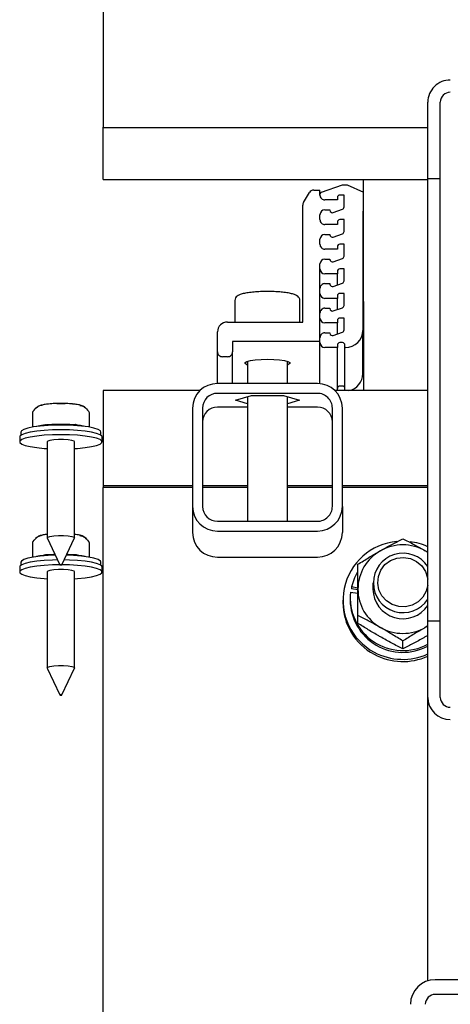
# Model space of a CAD drawing. Units: millimetres. Extents: x 13124 to 44690, y -631 to 12925.
# Drawn here: x 14015 to 14101, y 11415 to 11612 of the extents above; entities that cross this region are included whole.
import ezdxf

# ---------------------------------------------------------------- set-up
doc = ezdxf.new("R2010")
doc.units = ezdxf.units.MM

msp = doc.modelspace()

# ---------------------------------------------------------------- linework, layer by layer
at = {"color": 7, "linetype": 'Continuous', "lineweight": 25, "ltscale": 50}
for p, q in [((14031.9920143, 11620.1130646), (14031.9920143, 11604.3562191)), ((14031.9920143, 11604.3562191), (14031.9920143, 11599.7223156)), ((14031.9920143, 11599.7223156), (14031.9920143, 11590.6926888)), ((14096.9920715, 11580.4602402), (14096.9920715, 11595.7247513)), ((14099.4918903, 11580.4602402), (14099.4918903, 11595.7247513)), ((14031.9920143, 11590.6926888), (14031.9920143, 11590.631892)), ((14031.9920143, 11589.3034237), (14031.9920143, 11590.6926888)), ((14031.9920143, 11590.631892), (14096.9920715, 11590.631892)), ((14031.9920143, 11580.2737969), (14031.9920143, 11589.3034237)), ((14031.9920143, 11580.2130001), (14031.9920143, 11580.2737969)), ((14031.9920143, 11580.2130001), (14096.9920715, 11580.2130001)), ((14075.7208427, 11577.7086514), (14079.8819622, 11579.200198)), ((14079.8819622, 11579.200198), (14080.8203777, 11579.200198)), ((14080.8203777, 11579.200198), (14084.0919575, 11577.7029293)), ((14084.0919575, 11555.8099049), (14084.0919575, 11580.2130001)), ((14096.9920715, 11580.4602402), (14099.4918903, 11580.4602402)), ((14096.9920715, 11491.8276566), (14096.9920715, 11580.4602402)), ((14099.4918903, 11491.8276566), (14099.4918903, 11580.4602402)), ((14072.0980724, 11575.6365555), (14073.2987484, 11577.6285427)), ((14074.1587242, 11578.1106251), (14075.3920635, 11578.1106251)), ((14075.3920635, 11577.1257179), (14075.3920635, 11578.1106251)), ((14075.3920635, 11577.1257179), (14075.3920635, 11577.2458809)), ((14080.2109798, 11577.1257179), (14079.392012, 11577.1257179)), ((14080.2109798, 11574.7389095), (14080.2109798, 11577.1257179)), ((14071.9578823, 11551.7074364), (14071.9578823, 11575.1339691)), ((14078.8920483, 11576.1410492), (14076.391991, 11576.1410492)), ((14078.8920483, 11576.6333836), (14078.8920483, 11576.1410492)), ((14075.3920635, 11572.2018974), (14075.3920635, 11573.1865662)), ((14076.391991, 11574.1714733), (14077.3919186, 11574.1714733)), ((14077.3919186, 11574.1714733), (14077.3919186, 11574.0868347)), ((14078.0630669, 11573.6240643), (14079.8819622, 11574.2761391)), ((14084.0919575, 11573.8760727), (14083.9920601, 11573.8760727)), ((14083.9920601, 11573.8760727), (14083.9920601, 11550.0435131)), ((14078.8920483, 11571.2169903), (14076.391991, 11571.2169903)), ((14078.8920483, 11571.7093247), (14078.8920483, 11571.2169903)), ((14080.2109798, 11572.2018974), (14079.392012, 11572.2018974)), ((14080.2109798, 11569.8148506), (14080.2109798, 11572.2018974)), ((14076.391991, 11569.2474144), (14077.3919186, 11569.2474144)), ((14077.3919186, 11569.2474144), (14077.3919186, 11569.1627758)), ((14078.0630669, 11568.7000053), (14079.8819622, 11569.3520802)), ((14075.3920635, 11567.2778385), (14075.3920635, 11568.2625073)), ((14080.2109798, 11567.2778385), (14079.392012, 11567.2778385)), ((14080.2109798, 11564.8907917), (14080.2109798, 11567.2778385)), ((14078.8920483, 11566.2929314), (14076.391991, 11566.2929314)), ((14078.8920483, 11566.7852657), (14078.8920483, 11566.2929314)), ((14084.0919575, 11565.1935833), (14083.9920601, 11565.1935833)), ((14075.3920635, 11562.3537796), (14075.3920635, 11563.3384483)), ((14075.3920635, 11547.827174), (14075.3920635, 11563.3384483)), ((14076.391991, 11564.3233555), (14077.3919186, 11564.3233555)), ((14077.3919186, 11564.3233555), (14077.3919186, 11564.2387169)), ((14078.0630669, 11563.7759464), (14079.8819622, 11564.4280212)), ((14078.8920483, 11561.3688725), (14076.391991, 11561.3688725)), ((14078.8920483, 11561.8612068), (14078.8920483, 11561.3688725)), ((14078.8920483, 11559.1491955), (14078.8920483, 11561.3688725)), ((14080.2109798, 11562.3537796), (14079.392012, 11562.3537796)), ((14080.2109798, 11559.9667328), (14080.2109798, 11562.3537796)), ((14076.391991, 11559.3992966), (14077.3919186, 11559.3992966)), ((14077.3919186, 11559.3992966), (14077.3919186, 11559.314658)), ((14078.0630669, 11558.8518875), (14079.8819622, 11559.5039623)), ((14075.3920635, 11557.4297207), (14075.3920635, 11558.4143894)), ((14080.2109798, 11557.4297207), (14079.392012, 11557.4297207)), ((14080.2109798, 11555.0426739), (14080.2109798, 11557.4297207)), ((14058.379229, 11556.0325878), (14058.379229, 11551.7074364)), ((14071.3792404, 11551.7074364), (14071.3792404, 11556.0325878)), ((14078.8920483, 11556.4448135), (14076.391991, 11556.4448135)), ((14078.8920483, 11556.9371479), (14078.8920483, 11556.4448135)), ((14078.8920483, 11554.2251366), (14078.8920483, 11556.4448135)), ((14084.1918549, 11555.8099049), (14084.0919575, 11555.8099049)), ((14084.1918549, 11537.9847782), (14084.1918549, 11555.8099049)), ((14075.3920635, 11552.5056618), (14075.3920635, 11553.4903305)), ((14076.391991, 11554.4752377), (14077.3919186, 11554.4752377)), ((14077.3919186, 11554.4752377), (14077.3919186, 11554.3905991)), ((14078.0630669, 11553.9278286), (14079.8819622, 11554.5799034)), ((14056.8793377, 11551.7074364), (14071.9578823, 11551.7074364)), ((14078.8920483, 11551.5207546), (14076.391991, 11551.5207546)), ((14078.8920483, 11552.0133274), (14078.8920483, 11551.5207546)), ((14078.8920483, 11549.3010777), (14078.8920483, 11551.5207546)), ((14080.2109798, 11552.5056618), (14079.392012, 11552.5056618)), ((14080.2109798, 11550.118615), (14080.2109798, 11552.5056618)), ((14054.8792442, 11545.7441109), (14054.8792442, 11549.7378605)), ((14076.391991, 11549.5511787), (14077.3919186, 11549.5511787)), ((14077.3919186, 11549.5511787), (14077.3919186, 11549.4665402)), ((14078.0630669, 11549.0037697), (14079.8819622, 11549.6558445)), ((14083.9920601, 11541.3612621), (14083.9920601, 11550.0435131)), ((14075.3920635, 11547.827174), (14057.9159817, 11547.827174)), ((14057.9159817, 11547.827174), (14057.9159817, 11545.7441109)), ((14075.3920635, 11547.5816029), (14075.3920635, 11548.56651)), ((14075.3920635, 11539.3668907), (14075.3920635, 11547.5816029)), ((14079.8919758, 11547.5816029), (14079.392012, 11547.5816029)), ((14054.8792442, 11539.3926399), (14054.8792442, 11545.7441109)), ((14057.9159817, 11539.3926399), (14057.9159817, 11545.7441109)), ((14078.8920483, 11546.5966957), (14076.391991, 11546.5966957)), ((14078.8920483, 11547.0892685), (14078.8920483, 11546.5966957)), ((14078.8920483, 11537.9847782), (14078.8920483, 11546.5966957)), ((14080.3919395, 11546.5966957), (14080.3919395, 11547.0892685)), ((14080.4920753, 11546.5966957), (14080.3919395, 11546.5966957)), ((14080.3919395, 11537.9847782), (14080.3919395, 11546.5966957)), ((14056.9160541, 11544.7594421), (14055.8794102, 11544.7594421)), ((14060.8792862, 11543.8439148), (14060.8792862, 11539.3926399)), ((14068.8791832, 11539.3926399), (14068.8791832, 11543.8439148)), ((14084.0919575, 11543.0273312), (14084.0919575, 11537.9847782)), ((14084.1918549, 11543.0273312), (14084.0919575, 11543.0273312)), ((14051.3790211, 11537.9847782), (14031.9920143, 11537.9847782)), ((14031.9920143, 11537.9847782), (14031.9920143, 11534.6795815)), ((14074.8792252, 11539.3926399), (14054.8792442, 11539.3926399)), ((14096.9920715, 11537.9847782), (14078.3796867, 11537.9847782)), ((14079.8919758, 11538.8991135), (14079.392012, 11538.8991135)), ((14074.8792252, 11537.423064), (14054.8792442, 11537.423064)), ((14058.4707817, 11536.0512035), (14061.674889, 11537.0151299)), ((14060.8792862, 11535.3268879), (14058.4707817, 11536.0512035)), ((14060.8792862, 11536.7757576), (14060.8792862, 11511.8181007)), ((14061.674889, 11537.0151299), (14068.0835804, 11537.0151299)), ((14068.0835804, 11537.0151299), (14071.2879261, 11536.0512035)), ((14068.8791832, 11511.8181007), (14068.8791832, 11536.7757576)), ((14071.2879261, 11536.0512035), (14068.8791832, 11535.3268879)), ((14018.6918339, 11534.6161621), (14018.4512695, 11534.3829887)), ((14019.0096458, 11534.8197716), (14018.8227257, 11534.7036617)), ((14028.6191067, 11534.3820351), (14028.3775886, 11534.6161621)), ((14031.9920143, 11534.6795815), (14031.9920143, 11518.9224976)), ((14049.8793682, 11534.468581), (14049.8793682, 11514.7725838)), ((14051.8792232, 11534.468581), (14051.8792232, 11514.7725838)), ((14060.8792862, 11534.6795815), (14054.8792442, 11534.6795815)), ((14074.8792252, 11534.6795815), (14068.8791832, 11534.6795815)), ((14077.8792461, 11514.7725838), (14077.8792461, 11534.468581)), ((14079.8793396, 11514.7725838), (14079.8793396, 11534.468581)), ((14017.8385338, 11533.4972637), (14017.8385338, 11530.6705731)), ((14029.2308887, 11530.6705731), (14029.2308887, 11533.4972637)), ((14015.534695, 11529.6856659), (14015.534695, 11529.0509956)), ((14021.1368164, 11531.1331051), (14020.6409058, 11531.1533707)), ((14027.0989498, 11531.01628), (14026.6397556, 11531.1321514)), ((14031.5347275, 11529.0509956), (14031.5347275, 11529.6856659)), ((14015.2848324, 11528.7009972), (14015.2848324, 11527.71609)), ((14020.7846722, 11527.71609), (14020.7846722, 11508.5124271)), ((14026.2847504, 11508.5124271), (14026.2847504, 11527.71609)), ((14031.7848286, 11527.71609), (14031.7848286, 11528.7009972)), ((14049.8793682, 11518.9224976), (14031.9920143, 11518.9224976)), ((14031.9920143, 11518.9224976), (14031.9920143, 11518.5753601)), ((14049.8793682, 11518.5753601), (14031.9920143, 11518.5753601)), ((14031.9920143, 11390.8974426), (14031.9920143, 11518.5753601)), ((14060.8792862, 11518.9224976), (14051.8792232, 11518.9224976)), ((14060.8792862, 11518.5753601), (14051.8792232, 11518.5753601)), ((14077.8792461, 11518.9224976), (14068.8791832, 11518.9224976)), ((14077.8792461, 11518.5753601), (14068.8791832, 11518.5753601)), ((14096.9920715, 11518.9224976), (14079.8793396, 11518.9224976)), ((14096.9920715, 11518.5753601), (14079.8793396, 11518.5753601)), ((14049.8793682, 11514.7725838), (14049.8793682, 11509.5631378)), ((14079.8793396, 11514.7725838), (14079.8793396, 11509.5631378)), ((14054.8792442, 11511.8181007), (14074.8792252, 11511.8181007)), ((14018.6918339, 11508.5689323), (14018.4512695, 11508.335759)), ((14019.0096458, 11508.7725418), (14018.8227257, 11508.656432)), ((14020.7939705, 11508.4730881), (14023.3500561, 11503.0931728)), ((14023.7193665, 11503.0931728), (14026.275452, 11508.4730881)), ((14028.6191067, 11508.3348053), (14028.3775886, 11508.5689323)), ((14054.8792442, 11509.8485249), (14074.8792252, 11509.8485249)), ((14017.8385338, 11507.450034), (14017.8385338, 11504.6233433)), ((14029.2308887, 11504.6233433), (14029.2308887, 11507.450034)), ((14021.1368164, 11505.0858753), (14020.6409058, 11505.1061409)), ((14027.0989498, 11504.9690502), (14026.6397556, 11505.0849217)), ((14054.8792442, 11504.6390789), (14074.8792252, 11504.6390789)), ((14096.9920715, 11505.5999058), (14096.4918693, 11505.9060352)), ((14015.2848324, 11502.6537674), (14015.2848324, 11501.6688603)), ((14015.534695, 11503.6384361), (14015.534695, 11503.0037659)), ((14031.5347275, 11503.0037659), (14031.5347275, 11503.6384361)), ((14031.7848286, 11501.6688603), (14031.7848286, 11502.6537674)), ((14020.7846722, 11501.6688603), (14020.7846722, 11482.4651974)), ((14026.2847504, 11482.4651974), (14026.2847504, 11501.6688603)), ((14096.9515404, 11500.4979866), (14096.9920715, 11500.228812)), ((14081.7063412, 11498.6659782), (14081.7063412, 11498.3011978)), ((14082.9918941, 11498.44258), (14081.7063412, 11498.6659782)), ((14082.9918941, 11498.078038), (14081.7063412, 11498.3011978)), ((14085.9919151, 11499.4694489), (14085.9919151, 11498.2301491)), ((14081.441935, 11496.3547485), (14081.441935, 11495.9902065)), ((14081.523951, 11497.6476925), (14082.9918941, 11497.3925846)), ((14079.9918732, 11495.9902065), (14079.9918732, 11495.5560463)), ((14082.9918941, 11491.3772839), (14082.9918941, 11492.9734963)), ((14096.9920715, 11490.8606308), (14096.4918693, 11490.5545013)), ((14096.9920715, 11490.8303516), (14096.4918693, 11490.5545013)), ((14099.4918903, 11491.8276566), (14096.9920715, 11491.8276566)), ((14096.9920715, 11476.5631455), (14096.9920715, 11491.8276566)), ((14099.4918903, 11476.5631455), (14099.4918903, 11491.8276566)), ((14096.9920715, 11488.9716404), (14096.4918693, 11488.6791008)), ((14091.9919571, 11486.2601059), (14091.9919571, 11487.8563183)), ((14020.7939705, 11482.4258583), (14023.3500561, 11477.0461815)), ((14023.7193665, 11477.0461815), (14026.275452, 11482.4258583)), ((14096.9920715, 11419.8102253), (14096.9920715, 11476.5631455)), ((14215.4920658, 11420.0369614), (14098.4919628, 11420.0369614)), ((14215.4920658, 11417.0827168), (14098.4919628, 11417.0827168))]:
    msp.add_line(p, q, dxfattribs=at)
at = {"color": 7, "linetype": 'Continuous', "lineweight": 25, "ltscale": 50, "flags": 128}
for points in [[(14060.8792862, 11543.1279438), (14060.7860645, 11543.1613224), (14060.4250988, 11543.374707), (14060.4250988, 11543.5971516), (14060.7860645, 11543.8105362), (14061.4784321, 11543.9976948), (14062.4464115, 11544.1431301), (14063.6115631, 11544.2356365), (14064.8792347, 11544.2673462), (14066.1471447, 11544.2356365), (14067.3122963, 11544.1431301), (14068.2802757, 11543.9976948), (14068.9726433, 11543.8105362), (14069.333609, 11543.5971516), (14069.333609, 11543.374707), (14068.9726433, 11543.1613224), (14068.8791832, 11543.1279438)], [(14017.9851612, 11533.8453548), (14017.9563126, 11533.818652), (14017.9439148, 11533.8041084)], [(14018.9178547, 11534.7608822), (14018.7860092, 11534.6891182), (14018.6918339, 11534.6161621)], [(14029.1255077, 11533.8041084), (14029.1133484, 11533.818652), (14029.0844997, 11533.8453548)], [(14031.7848286, 11528.7009972), (14031.739529, 11528.850724), (14031.3809475, 11529.1437405), (14030.67952, 11529.4172066), (14029.6657642, 11529.6594399), (14028.384026, 11529.8599499), (14026.8903336, 11530.0096767), (14025.2500137, 11530.1021832), (14023.5348305, 11530.133416), (14021.8194088, 11530.1021832), (14020.179089, 11530.0096767), (14018.685635, 11529.8599499), (14017.4038967, 11529.6594399), (14016.3901409, 11529.4172066), (14015.688475, 11529.1437405), (14015.3298935, 11528.850724), (14015.2848324, 11528.7009972)], [(14031.5347275, 11529.6856659), (14031.4293465, 11529.9104946), (14030.966576, 11530.1999348), (14030.1561912, 11530.4652947), (14029.0363392, 11530.6941765), (14027.6592335, 11530.8760899), (14026.0892471, 11531.0022133), (14024.3998131, 11531.0668247), (14022.6698479, 11531.0668247), (14020.9804138, 11531.0022133), (14019.4104275, 11530.8760899), (14018.0330833, 11530.6941765), (14016.9132313, 11530.4652947), (14016.1028465, 11530.1999348), (14015.6400761, 11529.9104946), (14015.534695, 11529.6856659)], [(14026.2847504, 11526.3654488), (14026.8903336, 11526.4074104), (14028.384026, 11526.5571373), (14029.6657642, 11526.7576473), (14030.67952, 11526.9998806), (14031.3809475, 11527.2733467), (14031.739529, 11527.5663632), (14031.739529, 11527.8658169), (14031.3809475, 11528.1588333), (14030.67952, 11528.4325378), (14029.6657642, 11528.6747711), (14028.384026, 11528.8750427), (14026.8903336, 11529.0247696), (14025.2500137, 11529.1175144), (14023.5348305, 11529.1487473), (14021.8194088, 11529.1175144), (14020.179089, 11529.0247696), (14018.685635, 11528.8750427), (14017.4038967, 11528.6747711), (14016.3901409, 11528.4325378), (14015.688475, 11528.1588333), (14015.3298935, 11527.8658169), (14015.3298935, 11527.5663632), (14015.688475, 11527.2733467), (14016.3901409, 11526.9998806), (14017.4038967, 11526.7576473), (14018.685635, 11526.5571373), (14020.179089, 11526.4074104), (14020.7846722, 11526.3654488)], [(14026.2847504, 11527.71609), (14026.1798462, 11527.8467434), (14025.7292351, 11528.0038612), (14024.9825081, 11528.1221169), (14024.0400394, 11528.1855362), (14023.0293831, 11528.1855362), (14022.0871529, 11528.1221169), (14021.3401874, 11528.0038612), (14020.8898148, 11527.8467434), (14020.7846722, 11527.71609)], [(14018.9178547, 11508.7136524), (14018.7860092, 11508.6418884), (14018.6918339, 11508.5689323)], [(14020.7939705, 11508.4730881), (14020.8898148, 11508.6430805), (14021.3401874, 11508.8001984), (14022.0871529, 11508.918454), (14023.0293831, 11508.9818733), (14024.0400394, 11508.9818733), (14024.9825081, 11508.918454), (14025.7292351, 11508.8001984), (14026.1798462, 11508.6430805), (14026.275452, 11508.4730881)], [(14017.9851612, 11507.7981251), (14017.9563126, 11507.7714222), (14017.9439148, 11507.7568787)], [(14029.1255077, 11507.7568787), (14029.1133484, 11507.7714222), (14029.0844997, 11507.7981251)], [(14022.8803715, 11504.0818947), (14021.8194088, 11504.0549534), (14020.179089, 11503.962447), (14018.685635, 11503.8127201), (14017.4038967, 11503.6122101), (14016.3901409, 11503.3699768), (14015.688475, 11503.0965107), (14015.3298935, 11502.8034943), (14015.2848324, 11502.6537674)], [(14022.4371513, 11505.0145882), (14020.9804138, 11504.9549835), (14019.4104275, 11504.8288601), (14018.0330833, 11504.6469467), (14016.9132313, 11504.4180649), (14016.1028465, 11504.152705), (14015.6400761, 11503.8632649), (14015.534695, 11503.6384361)], [(14031.7848286, 11502.6537674), (14031.739529, 11502.8034943), (14031.3809475, 11503.0965107), (14030.67952, 11503.3699768), (14029.6657642, 11503.6122101), (14028.384026, 11503.8127201), (14026.8903336, 11503.962447), (14025.2500137, 11504.0549534), (14024.1890511, 11504.0818947)], [(14031.5347275, 11503.6384361), (14031.4293465, 11503.8632649), (14030.966576, 11504.152705), (14030.1561912, 11504.4180649), (14029.0363392, 11504.6469467), (14027.6592335, 11504.8288601), (14026.0892471, 11504.9549835), (14024.6322712, 11505.0145882)], [(14096.9920715, 11499.0448254), (14096.6837963, 11497.8348511), (14096.0162243, 11496.655156), (14095.0501522, 11495.6964748), (14093.8571056, 11495.0300949), (14092.5260147, 11494.7051304), (14091.1551079, 11494.7461384), (14089.8464283, 11495.1500195), (14088.6967739, 11495.8864945), (14087.7914986, 11496.9009655), (14087.1978363, 11498.1185692), (14086.9596561, 11499.4487064), (14087.0946011, 11500.792672), (14087.5928959, 11502.0510452), (14088.4175857, 11503.1303661), (14089.5071587, 11503.9505261), (14090.7810291, 11504.4507282), (14092.1447834, 11504.5940178), (14093.4970936, 11504.3696659), (14094.7380623, 11503.7941235), (14095.7751831, 11502.9103058), (14096.5316853, 11501.783778), (14096.9515404, 11500.4979866), (14096.9515404, 11500.4979866)], [(14023.3462414, 11503.1010407), (14021.8194088, 11503.0702847), (14020.179089, 11502.9775398), (14018.685635, 11502.827813), (14017.4038967, 11502.6275414), (14016.3901409, 11502.3853081), (14015.688475, 11502.1116036), (14015.3298935, 11501.8185871), (14015.3298935, 11501.5191334), (14015.688475, 11501.226117), (14016.3901409, 11500.9526508), (14017.4038967, 11500.7104176), (14018.685635, 11500.5099075), (14020.179089, 11500.3601807), (14020.7846722, 11500.318219)], [(14026.2847504, 11501.6688603), (14026.1798462, 11501.7995136), (14025.7292351, 11501.9566315), (14024.9825081, 11502.0748871), (14024.0400394, 11502.1383064), (14023.0293831, 11502.1383064), (14022.0871529, 11502.0748871), (14021.3401874, 11501.9566315), (14020.8898148, 11501.7995136), (14020.7846722, 11501.6688603)], [(14023.5348305, 11503.0638474), (14023.6056408, 11503.0662315), (14023.6657223, 11503.0731457), (14023.706015, 11503.0836361), (14023.7200817, 11503.0960339), (14023.706015, 11503.1081932), (14023.6657223, 11503.1186836), (14023.6056408, 11503.1255978), (14023.5348305, 11503.1282204), (14023.4637817, 11503.1255978), (14023.4037003, 11503.1186836), (14023.3636459, 11503.1081932), (14023.3493408, 11503.0960339), (14023.3636459, 11503.0836361), (14023.4037003, 11503.0731457), (14023.4637817, 11503.0662315), (14023.5348305, 11503.0638474)], [(14026.2847504, 11500.318219), (14026.8903336, 11500.3601807), (14028.384026, 11500.5099075), (14029.6657642, 11500.7104176), (14030.67952, 11500.9526508), (14031.3809475, 11501.226117), (14031.739529, 11501.5191334), (14031.739529, 11501.8185871), (14031.3809475, 11502.1116036), (14030.67952, 11502.3853081), (14029.6657642, 11502.6275414), (14028.384026, 11502.827813), (14026.8903336, 11502.9775398), (14025.2500137, 11503.0702847), (14023.7231811, 11503.1010407)], [(14082.9456409, 11501.7005699), (14082.3236069, 11500.5125301), (14081.7063412, 11498.6659782)], [(14020.7939705, 11482.4258583), (14020.8898148, 11482.5958508), (14021.3401874, 11482.7529686), (14022.0871529, 11482.8712242), (14023.0293831, 11482.9346436), (14024.0400394, 11482.9346436), (14024.9825081, 11482.8712242), (14025.7292351, 11482.7529686), (14026.1798462, 11482.5958508), (14026.275452, 11482.4258583)], [(14023.5348305, 11477.0166176), (14023.6056408, 11477.0190018), (14023.6657223, 11477.0259159), (14023.706015, 11477.0364063), (14023.7200817, 11477.0488041), (14023.706015, 11477.0609634), (14023.6657223, 11477.0714539), (14023.6056408, 11477.078368), (14023.5348305, 11477.0809906), (14023.4637817, 11477.078368), (14023.4037003, 11477.0714539), (14023.3636459, 11477.0609634), (14023.3493408, 11477.0488041), (14023.3636459, 11477.0364063), (14023.4037003, 11477.0259159), (14023.4637817, 11477.0190018), (14023.5348305, 11477.0166176)]]:
    msp.add_lwpolyline(points, dxfattribs=at)
at = {"color": 7, "linetype": 'Continuous', "lineweight": 25, "ltscale": 2500}
for centre, radius, start, end in [((14101.4578613, 11595.6906865), 4.4659197, 89.562219705, 179.562959164), ((14101.4770924, 11595.7093597), 1.9852617, 89.570221107, 179.555786592), ((14074.1560284, 11577.1073471), 1.0032816, 89.846048377, 148.701896412), ((14075.8848667, 11577.2439419), 0.492807, 109.441002781, 179.774567729), ((14076.3843103, 11577.1332952), 0.9922757, 180.437528082, 270.443504507), ((14079.3878694, 11576.6299018), 0.4958334, 89.521300606, 179.597666805), ((14072.9314674, 11575.1332452), 0.9735854, 148.8710582, 179.957394626), ((14076.384548, 11573.1789878), 0.9925135, 89.570326908, 179.562510279), ((14077.8908503, 11574.0923644), 0.4989624, 180.634980246, 290.190906927), ((14079.7184338, 11574.7407502), 0.4925495, 289.390457649, 359.785888425), ((14076.3843091, 11572.2092333), 0.9922727, 180.423588268, 270.443574544), ((14079.3882422, 11571.7057047), 0.4962071, 89.564699292, 179.582004366), ((14076.384548, 11568.2549289), 0.9925135, 89.570326908, 179.562510279), ((14077.8908503, 11569.1683054), 0.4989624, 180.634980246, 290.190906926), ((14079.7184338, 11569.8166913), 0.4925495, 289.390457649, 359.785888425), ((14076.3843091, 11567.2851743), 0.9922727, 180.423588268, 270.443574544), ((14079.3882422, 11566.7816457), 0.4962071, 89.564699292, 179.582004365), ((14076.384548, 11563.3308699), 0.9925135, 89.570326908, 179.56251028), ((14077.8908503, 11564.2442465), 0.4989624, 180.634980247, 290.190906926), ((14079.7184338, 11564.8926323), 0.4925495, 289.390457648, 359.785888425), ((14076.384548, 11562.361358), 0.9925135, 180.43748972, 270.429673092), ((14079.3882422, 11561.8575868), 0.4962071, 89.564699293, 179.582004365), ((14076.3843091, 11558.4070536), 0.9922727, 89.556425456, 179.576411732), ((14077.8908503, 11559.3201876), 0.4989624, 180.634980247, 290.190906927), ((14079.7184338, 11559.9685734), 0.4925495, 289.390457648, 359.785888426), ((14076.384548, 11557.4372991), 0.9925135, 180.43748972, 270.429673092), ((14079.3880033, 11556.9337703), 0.4959666, 89.536898265, 179.609805393), ((14076.3843091, 11553.4829947), 0.9922727, 89.556425456, 179.576411732), ((14077.8908503, 11554.3961287), 0.4989624, 180.634980246, 290.190906927), ((14079.7184338, 11555.0445145), 0.4925495, 289.390457649, 359.785888425), ((14056.8644475, 11549.7222274), 1.9852648, 89.570258017, 179.54881522), ((14076.384548, 11552.5132402), 0.9925135, 180.43748972, 270.429673092), ((14079.3880044, 11552.0097087), 0.4959693, 89.537020902, 179.581946509), ((14076.3843103, 11548.5589328), 0.9922757, 89.556495493, 179.562471918), ((14077.8910619, 11549.4723765), 0.4991774, 180.669917202, 290.155969971), ((14079.7184338, 11550.1204556), 0.4925495, 289.390457649, 359.785888425), ((14080.5179473, 11550.0708195), 3.4742201, 269.573324217, 359.549666525), ((14076.384548, 11547.5891813), 0.9925135, 180.43748972, 270.429673092), ((14079.3880044, 11547.0856497), 0.4959693, 89.537020902, 179.581946509), ((14079.8957469, 11547.0854095), 0.4962077, 0.445588288, 90.435444302), ((14055.8716284, 11545.7518258), 0.9924141, 180.445414075, 270.449276614), ((14056.9237349, 11545.7516881), 0.9922757, 269.556495493, 359.562471918), ((14080.5272291, 11541.3845094), 3.464909, 281.130758821, 359.615580537), ((14054.8414488, 11534.4305576), 4.9622262, 89.563594741, 179.560963043), ((14074.9168853, 11534.43018), 4.9626028, 0.443363874, 90.434810101), ((14079.3880044, 11538.4031603), 0.4959693, 89.537020903, 179.581946508), ((14079.8957469, 11538.4029201), 0.4962077, 0.445588288, 90.435444301), ((14054.8565726, 11534.4457132), 2.9774371, 89.563717658, 179.55994356), ((14074.9021293, 11534.4459493), 2.9772029, 0.435548013, 90.44079077), ((14018.3386099, 11533.4971902), 0.5, 142.122012856, 180), ((14027.8146733, 11533.9858699), 0.8450693, 48.231887896, 66.505618394), ((14028.7309148, 11533.4971902), 0.5, 0, 37.877987144), ((14054.8570453, 11531.7017507), 2.9779135, 89.572882459, 179.550778758), ((14074.9016567, 11531.7019869), 2.9776791, 0.444711544, 90.431627238), ((14021.4818719, 11518.5811638), 12.5266293, 96.929900179, 102.947659528), ((14023.5347113, 11498.3923973), 32.8284, 85.811196446, 94.188803554), ((14025.5906738, 11518.5989877), 12.5085589, 77.047989697, 83.074450596), ((14054.8414488, 11514.8106072), 4.9622262, 180.439036958, 270.436405259), ((14054.8566712, 11514.7955517), 2.9775365, 180.441968703, 270.43437008), ((14074.9168853, 11514.8109848), 4.9626028, 269.565189899, 359.556636126), ((14074.9020307, 11514.7953156), 2.9773022, 269.561121794, 359.562539424), ((14027.8146733, 11507.9386401), 0.8450693, 48.231887896, 66.505618394), ((14054.8414488, 11509.6011612), 4.9622262, 180.439036958, 270.436405259), ((14074.9168853, 11509.6015389), 4.9626028, 269.565189899, 359.556636126), ((14018.3386099, 11507.4499635), 0.5, 142.122012856, 180), ((14028.7309148, 11507.4499635), 0.5, 0, 37.877987144), ((14091.7992222, 11496.0083641), 11.7837028, 94.817312312, 241.903789148), ((14091.9919571, 11497.9771696), 9.1168043, 60.423553647, 119.576446353), ((14091.9949891, 11495.6529359), 12.1548787, 65.724951172, 83.228408368), ((14021.4783871, 11492.5567659), 12.5035438, 96.926671695, 102.954474371), ((14023.3701596, 11475.4420164), 29.727869, 91.924954916, 94.308476223), ((14023.6992172, 11475.4447185), 29.7251779, 85.691044628, 88.074322777), ((14025.594147, 11492.5745206), 12.4855435, 77.041176496, 83.077677437), ((14091.8334943, 11498.2036713), 8.8416398, 119.407849829, 179.828417615), ((14092.0265648, 11499.4693297), 5.943435, 33.336153649, 326.663846351), ((14091.8330132, 11498.2565841), 8.8411586, 180.171314156, 240.59397138), ((14092.0033996, 11498.3195085), 6.0121485, 180.8516269, 326.074631721), ((14091.9820258, 11496.4622823), 10.5250429, 173.53319326, 298.425255307), ((14091.7879503, 11495.5945404), 11.7961399, 180.186972603, 241.998061314), ((14091.9827765, 11496.1167308), 10.5416008, 180.687702107, 298.371917909), ((14091.9919571, 11498.483367), 9.1168043, 240.423553647, 299.576446353), ((14091.9925958, 11496.3347061), 12.1626697, 241.824204095, 294.270864407), ((14091.9924182, 11495.8955735), 12.1579927, 241.813346892, 294.281721611), ((14101.4579599, 11476.5973104), 4.4660191, 180.438315145, 270.436505986), ((14101.4769586, 11476.5786414), 1.9851287, 180.447256964, 270.433669799), ((14098.4544009, 11415.0744016), 4.9627019, 89.56633357, 179.555492455), ((14098.4770714, 11415.0975109), 1.9852617, 89.570221107, 179.555786592)]:
    msp.add_arc(centre, radius, start, end, dxfattribs=at)
at = {"color": 7, "linetype": 'Continuous', "lineweight": 25, "ltscale": 50}
for points, knots in [([(14066.9093689, 11557.7592152), (14066.6811453, 11557.7721919), (14066.0161689, 11557.8100025), (14064.8530895, 11557.8314473), (14063.4769901, 11557.8026287), (14062.1702037, 11557.7175374), (14060.9970965, 11557.5800408), (14060.0036422, 11557.3911564), (14059.3039802, 11557.1726784), (14058.8455289, 11556.9205538), (14058.4772339, 11556.5716889), (14058.4149736, 11556.2182172), (14058.3847126, 11556.0464161)], [0, 0, 0, 0, 0.0617926956, 0.180045686, 0.298309152, 0.4167529899, 0.5358302841, 0.6565762652, 0.7817061241, 0.8702400357, 0.936931577, 1, 1, 1, 1]), ([(14071.3713726, 11555.9949177), (14071.3741251, 11556.0041943), (14071.4278646, 11556.1853107), (14071.2527016, 11556.5658969), (14070.9565198, 11556.8882337), (14070.540667, 11557.1312187), (14069.9482704, 11557.3394493), (14069.0432898, 11557.5348599), (14068.0038204, 11557.6768165), (14067.2350896, 11557.7346924), (14066.9093689, 11557.7592152)], [0, 0, 0, 0, 0.0056536841, 0.1103824927, 0.2039774269, 0.3174435754, 0.4893478929, 0.6703124707, 0.8603073361, 1, 1, 1, 1]), ([(14017.9851612, 11533.8453548), (14018.2521559, 11534.1639343), (14018.552911, 11534.522797), (14018.8810233, 11534.7368538), (14018.9178547, 11534.7608822)], [0, 0, 0, 0, 0.8877476826, 1, 1, 1, 1]), ([(14019.7539886, 11535.0121754), (14019.7520805, 11535.0120173), (14019.5777399, 11534.9975773), (14019.2875275, 11534.9280292), (14019.0305407, 11534.8205952), (14018.9192052, 11534.7615978), (14018.9178547, 11534.7608822)], [0, 0, 0, 0, 0.0057869943, 0.5287368613, 0.9942834713, 1, 1, 1, 1]), ([(14021.0595688, 11535.2789658), (14020.9212912, 11535.2659389), (14020.4170194, 11535.2184326), (14019.7302112, 11535.0741724), (14019.2248359, 11534.959021), (14019.032706, 11534.8346938), (14019.0096458, 11534.8197716)], [0, 0, 0, 0, 0.1484608756, 0.5414084777, 0.9449580974, 1, 1, 1, 1]), ([(14023.5348305, 11535.4103344), (14023.3227084, 11535.4086529), (14022.7040496, 11535.4037488), (14021.835776, 11535.3658689), (14021.2746942, 11535.3030509), (14021.0595688, 11535.2789658)], [0, 0, 0, 0, 0.2434114571, 0.7099149565, 1, 1, 1, 1]), ([(14024.370726, 11535.307576), (14024.3675461, 11535.3078005), (14024.3617398, 11535.3082105), (14024.0687332, 11535.3359623), (14023.5157174, 11535.3584192), (14022.9634971, 11535.3279499), (14022.7020343, 11535.3078147), (14022.6989349, 11535.307576)], [0, 0, 0, 0, 0.0057281024, 0.0104590974, 0.5287160637, 0.9944134191, 1, 1, 1, 1]), ([(14025.9428581, 11535.2892178), (14025.8882824, 11535.2964553), (14025.5022182, 11535.3476528), (14024.6699138, 11535.3943169), (14023.8974998, 11535.4052167), (14023.5348305, 11535.4103344)], [0, 0, 0, 0, 0.0803212013, 0.5681857898, 1, 1, 1, 1]), ([(14028.0137619, 11534.8417061), (14027.8801363, 11534.898692), (14027.5625977, 11535.0341095), (14026.8803656, 11535.17959), (14026.2419646, 11535.2542416), (14025.9428581, 11535.2892178)], [0, 0, 0, 0, 0.27857931882, 0.66199671778, 1, 1, 1, 1]), ([(14027.3156723, 11535.0121754), (14027.3175006, 11535.0120173), (14027.4685509, 11534.9989598), (14027.7676608, 11534.932727), (14028.0253168, 11534.8277821), (14028.1502173, 11534.7615979), (14028.1515678, 11534.7608822)], [0, 0, 0, 0, 0.00570457175, 0.47129232317, 0.99428300626, 1, 1, 1, 1]), ([(14028.2736381, 11534.6869724), (14028.2251575, 11534.7297886), (14028.1520535, 11534.7943512), (14028.0486059, 11534.8297745), (14028.0137619, 11534.8417061)], [0, 0, 0, 0, 0.6631721862, 1, 1, 1, 1]), ([(14028.1515678, 11534.7608822), (14028.18512, 11534.7390563), (14028.5131647, 11534.5256606), (14028.8142285, 11534.1671749), (14029.0844997, 11533.8453548)], [0, 0, 0, 0, 0.1022792149, 1, 1, 1, 1]), ([(14020.4296669, 11531.1321514), (14020.3378756, 11531.1003367), (14020.1828966, 11531.0466213), (14020.0319971, 11531.0250678), (14019.9704727, 11531.01628)], [0, 0, 0, 0, 0.5922825955, 1, 1, 1, 1]), ([(14020.6409058, 11531.1533707), (14020.5953866, 11531.1582286), (14020.5239704, 11531.1658504), (14020.454763, 11531.1411194), (14020.4296669, 11531.1321514)], [0, 0, 0, 0, 0.6373786468, 1, 1, 1, 1]), ([(14026.4285168, 11531.1533707), (14026.333074, 11531.1403618), (14026.1719329, 11531.1183981), (14026.0019211, 11531.1288456), (14025.9326061, 11531.1331051)], [0, 0, 0, 0, 0.5922929523, 1, 1, 1, 1]), ([(14026.6397556, 11531.1321514), (14026.5948804, 11531.1461172), (14026.5245575, 11531.1680026), (14026.4540362, 11531.1572586), (14026.4285168, 11531.1533707)], [0, 0, 0, 0, 0.6381310989, 1, 1, 1, 1]), ([(14017.9851612, 11507.7981251), (14018.2521559, 11508.1167046), (14018.552911, 11508.4755672), (14018.8810233, 11508.6896241), (14018.9178547, 11508.7136524)], [0, 0, 0, 0, 0.8877476826, 1, 1, 1, 1]), ([(14019.7539886, 11508.9649456), (14019.7520805, 11508.9647876), (14019.5777399, 11508.9503475), (14019.2875275, 11508.8807994), (14019.0305407, 11508.7733655), (14018.9192052, 11508.7143681), (14018.9178547, 11508.7136524)], [0, 0, 0, 0, 0.0057869943, 0.5287368613, 0.9942834713, 1, 1, 1, 1]), ([(14020.7846722, 11509.2036026), (14020.7404372, 11509.1991874), (14020.3346849, 11509.1586887), (14019.7345344, 11509.0256438), (14019.2247262, 11508.9118258), (14019.0326941, 11508.7874676), (14019.0096458, 11508.7725418)], [0, 0, 0, 0, 0.0534453561, 0.4902364115, 0.9388167516, 1, 1, 1, 1]), ([(14028.0137619, 11508.7944763), (14027.8796103, 11508.8513519), (14027.5608262, 11508.9865053), (14026.9797452, 11509.1146588), (14026.4640882, 11509.1764058), (14026.2847504, 11509.1978806)], [0, 0, 0, 0, 0.3215235723, 0.7640359664, 1, 1, 1, 1]), ([(14027.3156723, 11508.9649456), (14027.3175006, 11508.9647876), (14027.4685509, 11508.95173), (14027.7676608, 11508.8854972), (14028.0253168, 11508.7805524), (14028.1502173, 11508.7143681), (14028.1515678, 11508.7136524)], [0, 0, 0, 0, 0.00570457175, 0.47129232317, 0.99428300626, 1, 1, 1, 1]), ([(14028.2736381, 11508.6397427), (14028.2251597, 11508.6825581), (14028.1520612, 11508.7471177), (14028.0486063, 11508.7825444), (14028.0137619, 11508.7944763)], [0, 0, 0, 0, 0.6631929393, 1, 1, 1, 1]), ([(14028.1515678, 11508.7136524), (14028.1851201, 11508.6918263), (14028.5131848, 11508.478417), (14028.8142371, 11508.1199397), (14029.0844997, 11507.7981251)], [0, 0, 0, 0, 0.1022732992, 1, 1, 1, 1]), ([(14087.4920448, 11505.9060352), (14087.5986933, 11505.9665199), (14088.4063954, 11506.4246009), (14089.9294392, 11507.2599605), (14091.3002696, 11507.9678476), (14091.9919571, 11508.3250301)], [0, 0, 0, 0, 0.0700848274, 0.5307875047, 1, 1, 1, 1]), ([(14091.9919571, 11508.3250301), (14092.722768, 11507.9485079), (14094.1977663, 11507.1885717), (14095.722559, 11506.3361243), (14096.4918693, 11505.9060352)], [0, 0, 0, 0, 0.49546560877, 1, 1, 1, 1]), ([(14020.4296669, 11505.0849217), (14020.3378771, 11505.0531071), (14020.1829046, 11504.9993933), (14020.0319978, 11504.9778383), (14019.9704727, 11504.9690502)], [0, 0, 0, 0, 0.5922969096, 1, 1, 1, 1]), ([(14020.6409058, 11505.1061409), (14020.5953873, 11505.1109991), (14020.5239733, 11505.1186212), (14020.4547632, 11505.0938896), (14020.4296669, 11505.0849217)], [0, 0, 0, 0, 0.6373896538, 1, 1, 1, 1]), ([(14026.4285168, 11505.1061409), (14026.3330742, 11505.093132), (14026.1719338, 11505.0711684), (14026.0019212, 11505.0816158), (14025.9326061, 11505.0858753)], [0, 0, 0, 0, 0.5922943873, 1, 1, 1, 1]), ([(14026.6397556, 11505.0849217), (14026.5948792, 11505.0988872), (14026.5245522, 11505.1207729), (14026.4540358, 11505.110029), (14026.4285168, 11505.1061409)], [0, 0, 0, 0, 0.6381116254, 1, 1, 1, 1]), ([(14082.9918941, 11503.2078522), (14083.7227116, 11503.6623512), (14085.1978252, 11504.5797318), (14086.7226606, 11505.4612491), (14087.4920448, 11505.9060352)], [0, 0, 0, 0, 0.4954312771, 1, 1, 1, 1]), ([(14096.4918693, 11505.9060352), (14096.5987879, 11505.8456982), (14096.7661441, 11505.7512546), (14096.9321291, 11505.652848), (14096.9920715, 11505.6173103)], [0, 0, 0, 0, 0.6388685728, 1, 1, 1, 1]), ([(14082.9918941, 11498.2301491), (14082.9918941, 11498.693411), (14082.9918941, 11500.4178159), (14082.9918941, 11502.0292964), (14082.9918941, 11503.2078522)], [0, 0, 0, 0, 0.26865031874, 1, 1, 1, 1]), ([(14082.9918941, 11492.9734963), (14082.9918941, 11493.4241735), (14082.9918941, 11495.173954), (14082.9918941, 11496.9279306), (14082.9918941, 11498.2301491)], [0, 0, 0, 0, 0.2575621815, 1, 1, 1, 1]), ([(14087.4920448, 11490.5545013), (14087.3853149, 11490.6149832), (14086.5774326, 11491.0727951), (14085.0546483, 11491.908624), (14083.683696, 11492.6163618), (14082.9918941, 11492.9734963)], [0, 0, 0, 0, 0.0701203651, 0.5307696437, 1, 1, 1, 1]), ([(14087.4920448, 11488.6791008), (14087.3853142, 11488.7398844), (14086.5773549, 11489.2000204), (14085.0546291, 11490.0969778), (14083.6836977, 11490.9478926), (14082.9918941, 11491.3772839)], [0, 0, 0, 0, 0.0701125572, 0.5307574039, 1, 1, 1, 1]), ([(14091.9919571, 11487.8563183), (14091.2611354, 11488.3108087), (14089.7860731, 11489.2281346), (14088.2613445, 11490.1097058), (14087.4920448, 11490.5545013)], [0, 0, 0, 0, 0.4954513612, 1, 1, 1, 1]), ([(14096.4918693, 11490.5545013), (14096.3852224, 11490.4936309), (14095.5776697, 11490.0327072), (14094.0544572, 11489.1367307), (14092.6836327, 11488.2857147), (14091.9919571, 11487.8563183)], [0, 0, 0, 0, 0.07009852071, 0.53080050869, 1, 1, 1, 1]), ([(14091.9919571, 11486.2601059), (14091.2611306, 11486.6365185), (14089.786039, 11487.3962652), (14088.2613397, 11488.2488997), (14087.4920448, 11488.6791008)], [0, 0, 0, 0, 0.4954448666, 1, 1, 1, 1]), ([(14096.4918693, 11488.6791008), (14096.3852209, 11488.6186161), (14095.5775188, 11488.1605352), (14094.054475, 11487.3251755), (14092.6836446, 11486.6172884), (14091.9919571, 11486.2601059)], [0, 0, 0, 0, 0.0700848274, 0.5307875047, 1, 1, 1, 1])]:
    msp.add_open_spline(points, degree=3, knots=knots, dxfattribs=at)

doc.saveas('drawing.dxf')
